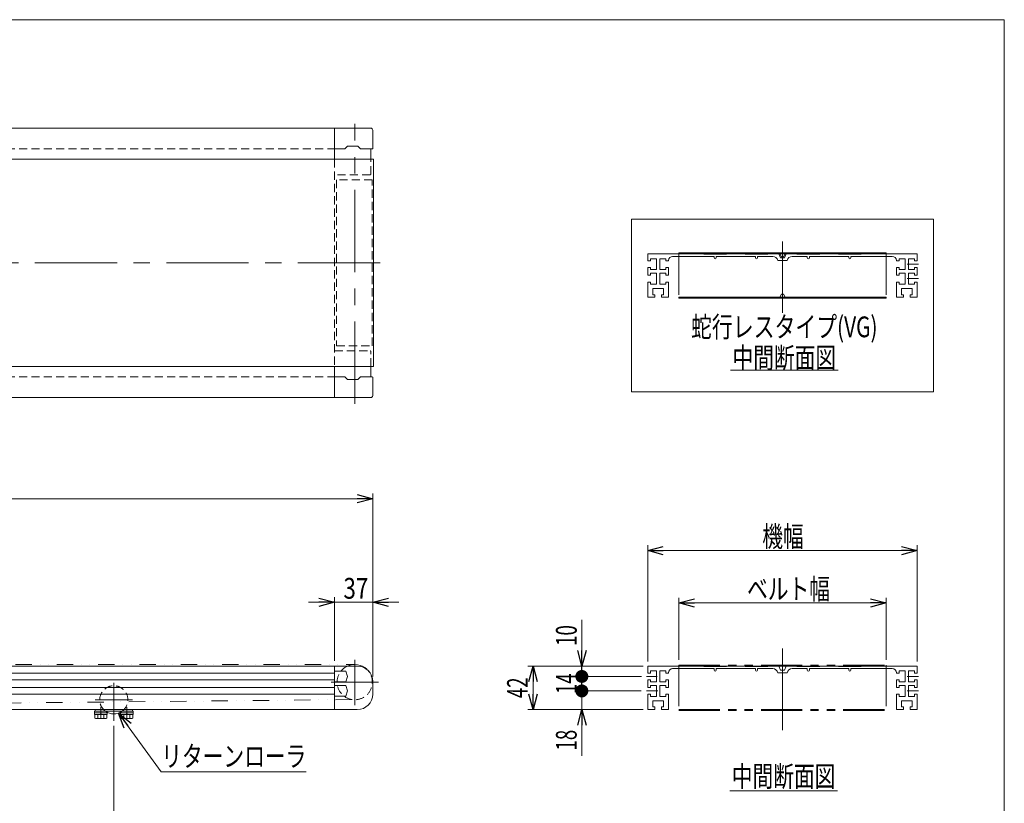
# Model space of a CAD drawing. Units: millimetres. Extents: x -985 to 985, y -676 to 676.
# Drawn here: x 35 to 985, y -80 to 676 of the extents above; entities that cross this region are included whole.
import ezdxf
from ezdxf.enums import TextEntityAlignment as Align

# ---------------------------------------------------------------- set-up
doc = ezdxf.new("R2010")
doc.units = ezdxf.units.MM
doc.header["$LTSCALE"] = 1.25
for name, pattern in [('CENTERX2', [101.6, 63.5, -12.7, 12.7, -12.7]), ('DASHED2', [9.525, 6.35, -3.175]), ('DIVIDE', [31.75, 12.7, -6.35, 0, -6.35, 0, -6.35]), ('PHANTOM', [63.5, 31.75, -6.35, 6.35, -6.35, 6.35, -6.35])]:
    doc.linetypes.add(name, pattern=pattern)
doc.layers.add('ZUWAKU', color=7, linetype='Continuous')
doc.styles.add('dcStyle0', font='ＭＳ Ｐゴシック')
doc.dimstyles.new('dc_Rotated', dxfattribs={"dimtxt": 20, "dimasz": 15.00001, "dimexe": 5, "dimexo": 2.5, "dimgap": 3.5, "dimtad": 3, "dimdsep": 46, "dimtxsty": 'dcStyle0', "dimblk1": 'OPEN30', "dimblk2": 'OPEN30', "dimsah": 1, "dimcen": 0.09, "dimclrd": 2, "dimclre": 2, "dimclrt": 2, "dimadec": 0, "dimazin": 2, "dimtfac": 1, "dimtdec": 4, "dimtmove": 0, "dimatfit": 3, "dimfxl": 1, "dimarcsym": 1})

# ---------------------------------------------------------------- blocks, each defined once
blk = doc.blocks.new('_Open30')
at = {"color": 0, "linetype": 'ByBlock', "lineweight": -2}
for p, q in [((-1, 0.267949), (0, 0)), ((0, 0), (-1, -0.267949)), ((0, 0), (-1, 0))]:
    blk.add_line(p, q, dxfattribs=at)
blk = doc.blocks.new('*D4')
at = {"color": 2, "linetype": 'Continuous', "lineweight": 13}
for p, q in [((-824.47, 41.99), (-824.47, 218.49)), ((-824.47, 213.49), (375.53, 213.49)), ((375.53, 41.99), (375.53, 218.49))]:
    blk.add_line(p, q, dxfattribs=at)
at = {"color": 2, "xscale": 15.00001403807643, "yscale": 14.99994684111822}
for p, rotation in [((-824.47, 213.49), 180), ((375.53, 213.49), 360)]:
    blk.add_blockref('_Open30', p, dxfattribs=dict(at, rotation=rotation))
at = {"color": 2, "style": 'dcStyle0', "width": 0.6875}
blk.add_text('機長', height=20, dxfattribs=at).set_placement((-255.23, 216.99), (-215.23, 216.99), align=Align.FIT)
blk = doc.blocks.new('DC_IMAGEDIMGROUP_2')
at = {"color": 2, "linetype": 'Continuous', "lineweight": 13}
for p, q in [((636.39, 51.99), (525.13, 51.99)), ((530.13, 9.99), (530.13, 51.99)), ((636.39, 9.99), (525.13, 9.99))]:
    blk.add_line(p, q, dxfattribs=at)
at = {"color": 2, "xscale": 15.00001403807643, "yscale": 14.99994684111822}
for p, rotation in [((530.13, 51.99), 90), ((530.13, 9.99), 270)]:
    blk.add_blockref('_Open30', p, dxfattribs=dict(at, rotation=rotation))
at = {"color": 2, "style": 'dcStyle0', "width": 0.6875}
blk.add_text('42', height=20, rotation=90, dxfattribs=at).set_placement((525.13, 20.99), (525.13, 40.99), align=Align.FIT)
blk = doc.blocks.new('*D9')
at = {"color": 2, "linetype": 'Continuous', "lineweight": 13}
for p, q in [((670.89, 57.89), (670.89, 117.89)), ((870.89, 57.89), (870.89, 117.89)), ((670.89, 112.89), (870.89, 112.89))]:
    blk.add_line(p, q, dxfattribs=at)
at = {"color": 2, "xscale": 15.00001403807643, "yscale": 14.99994684111822}
for p, rotation in [((670.89, 112.89), 180), ((870.89, 112.89), 360)]:
    blk.add_blockref('_Open30', p, dxfattribs=dict(at, rotation=rotation))
at = {"color": 2, "style": 'dcStyle0', "width": 0.765263}
blk.add_text('ベルト幅', height=20, dxfattribs=at).set_placement((736.74, 116.39), (816.74, 116.39), align=Align.FIT)
blk = doc.blocks.new('*D10')
at = {"color": 2, "linetype": 'Continuous', "lineweight": 13}
for p, q in [((640.89, 56.49), (640.89, 168.49)), ((640.89, 163.49), (900.89, 163.49)), ((900.89, 56.49), (900.89, 168.49))]:
    blk.add_line(p, q, dxfattribs=at)
at = {"color": 2, "xscale": 15.00001403807643, "yscale": 14.99994684111822}
for p, rotation in [((640.89, 163.49), 180), ((900.89, 163.49), 360)]:
    blk.add_blockref('_Open30', p, dxfattribs=dict(at, rotation=rotation))
at = {"color": 2, "style": 'dcStyle0', "width": 0.6875}
blk.add_text('機幅', height=20, dxfattribs=at).set_placement((751.43, 166.99), (791.43, 166.99), align=Align.FIT)
blk = doc.blocks.new('DC_IMAGEDIMGROUP_5')
at = {"color": 2, "linetype": 'Continuous', "lineweight": 13}
for p, q in [((338.53, 56.99), (338.53, 118.49)), ((375.53, 41.99), (375.53, 118.49)), ((313.53, 113.49), (338.53, 113.49)), ((338.53, 113.49), (375.53, 113.49)), ((400.53, 113.49), (375.53, 113.49))]:
    blk.add_line(p, q, dxfattribs=at)
at = {"color": 2, "xscale": 15.00001403807643, "yscale": 14.99994684111822}
for p, rotation in [((338.53, 113.49), 360), ((375.53, 113.49), 180)]:
    blk.add_blockref('_Open30', p, dxfattribs=dict(at, rotation=rotation))
at = {"color": 2, "style": 'dcStyle0', "width": 0.825}
blk.add_text('37', height=20, dxfattribs=at).set_placement((347.17, 116.99), (371.17, 116.99), align=Align.FIT)
blk = doc.blocks.new('*D21')
at = {"color": 2, "linetype": 'Continuous', "lineweight": 13}
for p, q in [((634.52, 27.99), (572.26, 27.99)), ((577.26, 9.99), (577.26, 27.99)), ((636.39, 9.99), (572.26, 9.99)), ((577.26, -34.49), (577.26, 9.99))]:
    blk.add_line(p, q, dxfattribs=at)
at = {"color": 2, "xscale": 15.00001403807643, "yscale": 14.99994684111822, "rotation": 90}
blk.add_blockref('_Open30', (577.26, 9.99), dxfattribs=at)
at = {"color": 2, "style": 'dcStyle0', "width": 0.6875}
blk.add_text('18', height=20, rotation=90, dxfattribs=at).set_placement((572.26, -29.49), (572.26, -9.49), align=Align.FIT)
blk = doc.blocks.new('_Dot')
at = {"color": 0, "linetype": 'ByBlock', "lineweight": -2}
blk.add_line((-0.5, 0), (-1, 0), dxfattribs=at)
at = {"color": 0, "linetype": 'ByBlock', "const_width": 0.5}
blk.add_lwpolyline([(-0.25, 0, 1), (0.25, 0, 1)], format="xyb", close=True, dxfattribs=at)
blk = doc.blocks.new('*D22')
at = {"color": 2, "linetype": 'Continuous', "lineweight": 13}
for p, q in [((634.72, 41.99), (572.26, 41.99)), ((577.26, 27.99), (577.26, 41.99)), ((634.52, 27.99), (572.26, 27.99))]:
    blk.add_line(p, q, dxfattribs=at)
at = {"color": 2, "xscale": 12.5, "yscale": 12.5, "rotation": 270}
blk.add_blockref('_Dot', (577.26, 27.99), dxfattribs=at)
at = {"color": 2, "style": 'dcStyle0', "width": 0.6875}
blk.add_text('14', height=20, rotation=90, dxfattribs=at).set_placement((572.26, 24.99), (572.26, 44.99), align=Align.FIT)
blk = doc.blocks.new('*D23')
at = {"color": 2, "linetype": 'Continuous', "lineweight": 13}
for p, q in [((577.26, 96.48), (577.26, 51.99)), ((636.39, 51.99), (572.26, 51.99)), ((577.26, 41.99), (577.26, 51.99)), ((634.72, 41.99), (572.26, 41.99))]:
    blk.add_line(p, q, dxfattribs=at)
at = {"color": 2, "rotation": 270}
for name, p, xscale, yscale in [('_Open30', (577.26, 51.99), 15.00001403807643, 14.99994684111822), ('_Dot', (577.26, 41.99), 12.5, 12.5)]:
    blk.add_blockref(name, p, dxfattribs=dict(at, xscale=xscale, yscale=yscale))
at = {"color": 2, "style": 'dcStyle0', "width": 0.6875}
blk.add_text('10', height=20, rotation=90, dxfattribs=at).set_placement((572.26, 71.48), (572.26, 91.48), align=Align.FIT)
blk = doc.blocks.new('DC_GROUP_W_MMX224_S_010_11_17')
at = {"color": 2, "linetype": 'Continuous', "lineweight": 13}
blk.add_line((719.97, -68.41), (823.97, -68.41), dxfattribs=at)
at = {"color": 2, "style": 'dcStyle0', "width": 0.6875}
blk.add_text('中間断面図', height=20, dxfattribs=at).set_placement((721.97, -64.41), (821.97, -64.41), align=Align.FIT)
blk = doc.blocks.new('DC_GROUP_W_MMX224_S_010_11_18')
at = {"color": 2, "linetype": 'Continuous', "lineweight": 13}
blk.add_line((720.65, 337.41), (824.65, 337.41), dxfattribs=at)
at = {"color": 2, "style": 'dcStyle0', "width": 0.6875}
blk.add_text('中間断面図', height=20, dxfattribs=at).set_placement((722.65, 339.41), (822.65, 339.41), align=Align.FIT)
blk = doc.blocks.new('DC_GROUP_W_MMX224_S_010_11_19')
at = {"color": 3, "linetype": 'Continuous', "lineweight": 13}
for p, q in [((916.72, 483.23), (625.05, 483.23)), ((625.05, 483.23), (625.05, 316.57)), ((916.72, 316.57), (916.72, 483.23)), ((625.05, 316.57), (916.72, 316.57))]:
    blk.add_line(p, q, dxfattribs=at)
blk = doc.blocks.new('DC_GROUP_W_MMX224_S_010_11_20')
at = {"color": 4, "linetype": 'DASHED2', "lineweight": 13}
for q in [(131.78, 7.32), (133.53, 8.39)]:
    blk.add_line((131.78, 8.39), q, dxfattribs=at)
at = {"color": 7, "linetype": 'Continuous', "lineweight": 13}
for p, q in [((131.78, 7.32), (131.78, 6.79)), ((131.78, 6.79), (144.28, 6.79)), ((131.93, 6.79), (131.93, 5.29)), ((131.93, 5.29), (144.13, 5.29)), ((132.26, 5.29), (132.26, 1.8)), ((133.53, 8.39), (144.28, 8.39)), ((133.7, 1.29), (142.36, 1.29)), ((135.14, 5.29), (135.14, 1.8)), ((138.03, 5.29), (137.63, 6.79)), ((138.43, 5.29), (138.03, 6.79)), ((140.92, 5.29), (140.92, 1.8)), ((143.8, 5.29), (143.8, 1.8)), ((144.13, 6.79), (144.13, 5.29)), ((144.28, 8.39), (144.28, 6.79))]:
    blk.add_line(p, q, dxfattribs=at)
at = {"color": 3, "linetype": 'CENTERX2', "lineweight": 13}
blk.add_line((138.03, 1.29), (138.03, 8.39), dxfattribs=at)
at = {"color": 7, "linetype": 'Continuous', "lineweight": 13}
for centre, radius, start, end in [((133.7, 3.61), 2.32, 231.48106, 308.51894), ((138.03, 9.81), 8.51, 250.18081, 289.81919), ((142.36, 3.61), 2.32, 231.48106, 308.51894)]:
    blk.add_arc(centre, radius, start, end, dxfattribs=at)
blk = doc.blocks.new('DC_GROUP_W_MMX224_S_010_11_21')
at = {"color": 7, "linetype": 'Continuous', "lineweight": 13}
for p, q in [((106.78, 8.39), (106.78, 6.79)), ((106.78, 8.39), (117.53, 8.39)), ((106.78, 6.79), (119.28, 6.79)), ((106.93, 6.79), (106.93, 5.29)), ((106.93, 5.29), (119.13, 5.29)), ((107.26, 5.29), (107.26, 1.8)), ((108.7, 1.29), (117.36, 1.29)), ((110.14, 5.29), (110.14, 1.8)), ((113.03, 5.29), (112.63, 6.79)), ((113.43, 5.29), (113.03, 6.79)), ((115.92, 5.29), (115.92, 1.8)), ((118.8, 5.29), (118.8, 1.8)), ((119.13, 6.79), (119.13, 5.29)), ((119.28, 7.32), (119.28, 6.79))]:
    blk.add_line(p, q, dxfattribs=at)
at = {"color": 3, "linetype": 'CENTERX2', "lineweight": 13}
blk.add_line((113.03, 1.29), (113.03, 8.39), dxfattribs=at)
at = {"color": 4, "linetype": 'DASHED2', "lineweight": 13}
for p, q in [((117.53, 8.39), (119.28, 8.39)), ((119.28, 8.39), (119.28, 7.32))]:
    blk.add_line(p, q, dxfattribs=at)
at = {"color": 7, "linetype": 'Continuous', "lineweight": 13}
for centre, radius, start, end in [((108.7, 3.61), 2.32, 231.48106, 308.51894), ((113.03, 9.81), 8.51, 250.18081, 289.81919), ((117.36, 3.61), 2.32, 231.48106, 308.51894)]:
    blk.add_arc(centre, radius, start, end, dxfattribs=at)
blk = doc.blocks.new('*D50')
at = {"color": 2, "linetype": 'Continuous', "lineweight": 13}
for p, q in [((-824.47, 19.99), (-824.47, -215.35)), ((125.53, -5.79), (125.53, -215.35)), ((-824.47, -210.35), (125.53, -210.35))]:
    blk.add_line(p, q, dxfattribs=at)
at = {"color": 2, "xscale": 15.00001403807643, "yscale": 14.99994684111822}
for p, rotation in [((-824.47, -210.35), 180), ((125.53, -210.35), 360)]:
    blk.add_blockref('_Open30', p, dxfattribs=dict(at, rotation=rotation))
at = {"color": 2, "style": 'dcStyle0', "width": 0.615533}
blk.add_text('P1', height=20, dxfattribs=at).set_placement((-359.47, -204.35), (-339.47, -204.35), align=Align.FIT)
blk = doc.blocks.new('DC_GROUP_W_MMX224_S_010_11_25')
at = {"color": 2, "linetype": 'Continuous', "lineweight": 13}
for p, q in [((130.1, 6.58), (171.32, -50.01)), ((171.32, -50.01), (311.32, -50.01))]:
    blk.add_line(p, q, dxfattribs=at)
at = {"color": 2, "xscale": 15.00001403807643, "yscale": 14.99994684111822, "rotation": 126.0685796889483}
blk.add_blockref('_Open30', (130.1, 6.58), dxfattribs=at)
at = {"color": 2, "style": 'dcStyle0', "width": 0.806335}
blk.add_text('リターンローラ', height=20, dxfattribs=at).set_placement((171.32, -45.01), (311.32, -45.01), align=Align.FIT)
blk = doc.blocks.new('DC_GROUP_W_MMX224_S_010_11_4')
at = {"layer": 'ZUWAKU', "color": 7, "linetype": 'Continuous', "lineweight": 13}
for p, q in [((985, 675.64), (-985, 675.64)), ((985, -664.36), (985, 675.64))]:
    blk.add_line(p, q, dxfattribs=at)

msp = doc.modelspace()

# ---------------------------------------------------------------- linework, layer by layer
at = {"color": 7, "linetype": 'Continuous', "lineweight": 13}
for p, q in [((-822.4691, 571.0136), (373.5309, 571.0136)), ((338.5309, 571.0136), (338.5309, 541.0136)), ((375.5309, 569.0136), (375.5309, 551.5136)), ((351.0309, 553.5136), (348.5309, 551.0136)), ((361.0309, 553.5136), (351.0309, 553.5136)), ((363.5309, 551.0136), (361.0309, 553.5136)), ((338.5309, 551.0136), (348.5309, 551.0136)), ((363.5309, 551.0136), (375.0309, 551.0136)), ((373.5309, 541.0136), (373.5309, 551.0136)), ((-825.1691, 541.0136), (376.2309, 541.0136)), ((376.2309, 541.0136), (376.2309, 341.0136)), ((640.8859, 449.2809), (640.8859, 443.0309)), ((664.8859, 447.2809), (704.8859, 447.2809)), ((694.8859, 449.2809), (694.8859, 449.7809)), ((716.8859, 449.2809), (694.8859, 449.2809)), ((704.8859, 447.2809), (704.8859, 445.7809)), ((706.8859, 447.2809), (744.8859, 447.2809)), ((706.8859, 447.2809), (706.8859, 445.7809)), ((716.8859, 449.7809), (716.8859, 449.2809)), ((734.8859, 449.2809), (734.8859, 449.7809)), ((756.8859, 449.2809), (734.8859, 449.2809)), ((744.8859, 447.2809), (744.8859, 445.7809)), ((746.8859, 447.2809), (746.8859, 445.7809)), ((761.4869, 447.2809), (746.8859, 447.2809)), ((756.8859, 449.7809), (756.8859, 449.2809)), ((768.8859, 445.7809), (767.3859, 449.7809)), ((772.8859, 445.7809), (774.3859, 449.7809)), ((794.8859, 447.2809), (780.2849, 447.2809)), ((784.8859, 449.2809), (784.8859, 449.7809)), ((806.8859, 449.2809), (784.8859, 449.2809)), ((794.8859, 445.7809), (794.8859, 447.2809)), ((796.8859, 445.7809), (796.8859, 447.2809)), ((796.8859, 447.2809), (834.8859, 447.2809)), ((806.8859, 449.7809), (806.8859, 449.2809)), ((824.8859, 449.2809), (824.8859, 449.7809)), ((846.8859, 449.2809), (824.8859, 449.2809)), ((834.8859, 445.7809), (834.8859, 447.2809)), ((836.8859, 447.2809), (876.8859, 447.2809)), ((836.8859, 445.7809), (836.8859, 447.2809)), ((846.8859, 449.7809), (846.8859, 449.2809)), ((900.8859, 443.0309), (900.8859, 449.2809)), ((640.8859, 443.0309), (643.3859, 443.0309)), ((643.3859, 445.0309), (643.3859, 443.0309)), ((649.3859, 445.0309), (643.3859, 445.0309)), ((649.3859, 434.5309), (649.3859, 445.0309)), ((652.3859, 445.0309), (652.3859, 434.5309)), ((658.3859, 445.0309), (652.3859, 445.0309)), ((658.3859, 443.0309), (658.3859, 445.0309)), ((660.8859, 443.0309), (658.3859, 443.0309)), ((660.8859, 443.2809), (660.8859, 443.0309)), ((775.3859, 443.2809), (766.3859, 443.2809)), ((768.8859, 445.7809), (772.8859, 445.7809)), ((880.8859, 443.0309), (880.8859, 443.2809)), ((883.3859, 443.0309), (880.8859, 443.0309)), ((883.3859, 445.0309), (883.3859, 443.0309)), ((889.3859, 445.0309), (883.3859, 445.0309)), ((889.3859, 434.5309), (889.3859, 445.0309)), ((898.3859, 445.0309), (892.3859, 445.0309)), ((892.3859, 445.0309), (892.3859, 434.5309)), ((898.3859, 443.0309), (898.3859, 445.0309)), ((898.3859, 443.0309), (900.8859, 443.0309)), ((640.8859, 436.5309), (640.8859, 429.0309)), ((640.8859, 436.5309), (643.3859, 436.5309)), ((643.3859, 429.0309), (640.8859, 429.0309)), ((643.3859, 436.5309), (643.3859, 434.5309)), ((643.3859, 434.5309), (649.3859, 434.5309)), ((649.3859, 431.0309), (643.3859, 431.0309)), ((643.3859, 431.0309), (643.3859, 429.0309)), ((649.3859, 420.5309), (649.3859, 431.0309)), ((652.3859, 434.5309), (658.3859, 434.5309)), ((652.3859, 420.5309), (652.3859, 431.0309)), ((652.3859, 431.0309), (658.3859, 431.0309)), ((658.3859, 436.5309), (660.8859, 436.5309)), ((658.3859, 434.5309), (658.3859, 436.5309)), ((658.3859, 431.0309), (658.3859, 429.0309)), ((658.3859, 429.0309), (660.8859, 429.0309)), ((660.8859, 436.5309), (660.8859, 429.0309)), ((880.8859, 429.0309), (880.8859, 436.5309)), ((880.8859, 436.5309), (883.3859, 436.5309)), ((880.8859, 429.0309), (883.3859, 429.0309)), ((883.3859, 436.5309), (883.3859, 434.5309)), ((883.3859, 434.5309), (889.3859, 434.5309)), ((883.3859, 431.0309), (889.3859, 431.0309)), ((883.3859, 429.0309), (883.3859, 431.0309)), ((889.3859, 431.0309), (889.3859, 420.5309)), ((892.3859, 434.5309), (898.3859, 434.5309)), ((898.3859, 431.0309), (892.3859, 431.0309)), ((892.3859, 431.0309), (892.3859, 420.5309)), ((898.3859, 434.5309), (898.3859, 436.5309)), ((898.3859, 436.5309), (900.8859, 436.5309)), ((898.3859, 429.0309), (898.3859, 431.0309)), ((900.8859, 429.0309), (898.3859, 429.0309)), ((900.8859, 429.0309), (900.8859, 436.5309)), ((640.8859, 422.5309), (640.8859, 408.2809)), ((640.8859, 422.5309), (643.3859, 422.5309)), ((643.3859, 422.5309), (643.3859, 420.5309)), ((643.3859, 420.5309), (649.3859, 420.5309)), ((658.3859, 420.5309), (652.3859, 420.5309)), ((660.8859, 422.5309), (658.3859, 422.5309)), ((658.3859, 422.5309), (658.3859, 420.5309)), ((660.8859, 422.5309), (660.8859, 408.2809)), ((883.3859, 422.5309), (880.8859, 422.5309)), ((880.8859, 408.2809), (880.8859, 422.5309)), ((883.3859, 420.5309), (883.3859, 422.5309)), ((889.3859, 420.5309), (883.3859, 420.5309)), ((892.3859, 420.5309), (898.3859, 420.5309)), ((898.3859, 420.5309), (898.3859, 422.5309)), ((898.3859, 422.5309), (900.8859, 422.5309)), ((900.8859, 408.2809), (900.8859, 422.5309)), ((645.6359, 410.2809), (645.6359, 416.2809)), ((645.6359, 416.2809), (656.1359, 416.2809)), ((647.6359, 410.2809), (645.6359, 410.2809)), ((647.6359, 407.7809), (647.6359, 410.2809)), ((656.1359, 410.2809), (654.1359, 410.2809)), ((654.1359, 410.2809), (654.1359, 407.7809)), ((656.1359, 416.2809), (656.1359, 410.2809)), ((885.6359, 410.2809), (885.6359, 416.2809)), ((885.6359, 416.2809), (896.1359, 416.2809)), ((887.6359, 410.2809), (885.6359, 410.2809)), ((887.6359, 407.7809), (887.6359, 410.2809)), ((896.1359, 410.2809), (894.1359, 410.2809)), ((894.1359, 410.2809), (894.1359, 407.7809)), ((896.1359, 416.2809), (896.1359, 410.2809)), ((647.6359, 407.7809), (641.3859, 407.7809)), ((660.3859, 407.7809), (654.1359, 407.7809)), ((887.6359, 407.7809), (881.3859, 407.7809)), ((900.3859, 407.7809), (894.1359, 407.7809)), ((376.2309, 341.0136), (-825.1691, 341.0136)), ((338.5309, 341.0136), (338.5309, 311.0136)), ((373.5309, 331.0136), (373.5309, 341.0136)), ((348.5309, 331.0136), (338.5309, 331.0136)), ((348.5309, 331.0136), (351.0309, 328.5136)), ((351.0309, 328.5136), (361.0309, 328.5136)), ((361.0309, 328.5136), (363.5309, 331.0136)), ((375.0309, 331.0136), (363.5309, 331.0136)), ((375.5309, 330.5136), (375.5309, 313.0136)), ((373.5309, 311.0136), (-822.4691, 311.0136)), ((-809.4691, 51.9949), (360.5309, 51.9949)), ((338.5309, 9.9949), (338.5309, 51.9949)), ((640.8859, 51.4949), (640.8859, 45.2449)), ((641.3859, 51.9949), (694.8859, 51.9949)), ((664.8859, 49.4949), (704.8859, 49.4949)), ((694.8859, 51.4949), (694.8859, 51.9949)), ((716.8859, 51.4949), (694.8859, 51.4949)), ((704.8859, 49.4949), (704.8859, 47.9949)), ((706.8859, 49.4949), (706.8859, 47.9949)), ((706.8859, 49.4949), (744.8859, 49.4949)), ((734.8859, 51.9949), (716.8859, 51.9949)), ((716.8859, 51.9949), (716.8859, 51.4949)), ((734.8859, 51.4949), (734.8859, 51.9949)), ((756.8859, 51.4949), (734.8859, 51.4949)), ((744.8859, 49.4949), (744.8859, 47.9949)), ((761.4869, 49.4949), (746.8859, 49.4949)), ((746.8859, 49.4949), (746.8859, 47.9949)), ((756.8859, 51.9949), (756.8859, 51.4949)), ((756.8859, 51.9949), (767.3859, 51.9949)), ((768.8859, 47.9949), (767.3859, 51.9949)), ((768.8859, 47.9949), (772.8859, 47.9949)), ((772.8859, 47.9949), (774.3859, 51.9949)), ((774.3859, 51.9949), (784.8859, 51.9949)), ((794.8859, 49.4949), (780.2849, 49.4949)), ((784.8859, 51.4949), (784.8859, 51.9949)), ((806.8859, 51.4949), (784.8859, 51.4949)), ((794.8859, 47.9949), (794.8859, 49.4949)), ((796.8859, 49.4949), (834.8859, 49.4949)), ((796.8859, 47.9949), (796.8859, 49.4949)), ((806.8859, 51.9949), (806.8859, 51.4949)), ((824.8859, 51.9949), (806.8859, 51.9949)), ((824.8859, 51.4949), (824.8859, 51.9949)), ((846.8859, 51.4949), (824.8859, 51.4949)), ((834.8859, 47.9949), (834.8859, 49.4949)), ((836.8859, 47.9949), (836.8859, 49.4949)), ((836.8859, 49.4949), (876.8859, 49.4949)), ((846.8859, 51.9949), (846.8859, 51.4949)), ((846.8859, 51.9949), (900.3859, 51.9949)), ((900.8859, 45.2449), (900.8859, 51.4949)), ((339.0309, 47.0949), (349.5309, 47.0949)), ((349.5309, 47.0949), (351.0309, 41.9949)), ((351.0309, 41.9949), (349.5309, 36.8949)), ((640.8859, 45.2449), (643.3859, 45.2449)), ((640.8859, 38.7449), (640.8859, 31.2449)), ((640.8859, 38.7449), (643.3859, 38.7449)), ((649.3859, 47.2449), (643.3859, 47.2449)), ((643.3859, 47.2449), (643.3859, 45.2449)), ((643.3859, 38.7449), (643.3859, 36.7449)), ((649.3859, 36.7449), (649.3859, 47.2449)), ((658.3859, 47.2449), (652.3859, 47.2449)), ((652.3859, 47.2449), (652.3859, 36.7449)), ((658.3859, 45.2449), (658.3859, 47.2449)), ((660.8859, 45.2449), (658.3859, 45.2449)), ((658.3859, 36.7449), (658.3859, 38.7449)), ((658.3859, 38.7449), (660.8859, 38.7449)), ((660.8859, 45.4949), (660.8859, 45.2449)), ((660.8859, 38.7449), (660.8859, 31.2449)), ((775.3859, 45.4949), (766.3859, 45.4949)), ((880.8859, 45.2449), (880.8859, 45.4949)), ((883.3859, 45.2449), (880.8859, 45.2449)), ((880.8859, 38.7449), (883.3859, 38.7449)), ((880.8859, 31.2449), (880.8859, 38.7449)), ((889.3859, 47.2449), (883.3859, 47.2449)), ((883.3859, 47.2449), (883.3859, 45.2449)), ((883.3859, 38.7449), (883.3859, 36.7449)), ((889.3859, 36.7449), (889.3859, 47.2449)), ((892.3859, 47.2449), (892.3859, 36.7449)), ((898.3859, 47.2449), (892.3859, 47.2449)), ((898.3859, 45.2449), (898.3859, 47.2449)), ((898.3859, 45.2449), (900.8859, 45.2449)), ((898.3859, 38.7449), (900.8859, 38.7449)), ((898.3859, 36.7449), (898.3859, 38.7449)), ((900.8859, 31.2449), (900.8859, 38.7449)), ((349.5309, 36.8949), (339.0309, 36.8949)), ((339.0309, 33.0949), (349.5309, 33.0949)), ((349.5309, 33.0949), (351.0309, 27.9949)), ((375.5309, 24.9949), (375.5309, 36.9949)), ((643.3859, 31.2449), (640.8859, 31.2449)), ((643.3859, 36.7449), (649.3859, 36.7449)), ((643.3859, 33.2449), (643.3859, 31.2449)), ((649.3859, 33.2449), (643.3859, 33.2449)), ((649.3859, 22.7449), (649.3859, 33.2449)), ((652.3859, 36.7449), (658.3859, 36.7449)), ((652.3859, 33.2449), (658.3859, 33.2449)), ((652.3859, 22.7449), (652.3859, 33.2449)), ((658.3859, 33.2449), (658.3859, 31.2449)), ((658.3859, 31.2449), (660.8859, 31.2449)), ((880.8859, 31.2449), (883.3859, 31.2449)), ((883.3859, 36.7449), (889.3859, 36.7449)), ((883.3859, 31.2449), (883.3859, 33.2449)), ((883.3859, 33.2449), (889.3859, 33.2449)), ((889.3859, 33.2449), (889.3859, 22.7449)), ((892.3859, 36.7449), (898.3859, 36.7449)), ((892.3859, 33.2449), (892.3859, 22.7449)), ((898.3859, 33.2449), (892.3859, 33.2449)), ((898.3859, 31.2449), (898.3859, 33.2449)), ((900.8859, 31.2449), (898.3859, 31.2449)), ((349.5309, 22.8949), (339.0309, 22.8949)), ((351.0309, 27.9949), (349.5309, 22.8949)), ((640.8859, 24.7449), (643.3859, 24.7449)), ((640.8859, 24.7449), (640.8859, 10.4949)), ((643.3859, 24.7449), (643.3859, 22.7449)), ((643.3859, 22.7449), (649.3859, 22.7449)), ((658.3859, 22.7449), (652.3859, 22.7449)), ((658.3859, 24.7449), (658.3859, 22.7449)), ((660.8859, 24.7449), (658.3859, 24.7449)), ((660.8859, 24.7449), (660.8859, 10.4949)), ((880.8859, 10.4949), (880.8859, 24.7449)), ((883.3859, 24.7449), (880.8859, 24.7449)), ((883.3859, 22.7449), (883.3859, 24.7449)), ((889.3859, 22.7449), (883.3859, 22.7449)), ((892.3859, 22.7449), (898.3859, 22.7449)), ((898.3859, 24.7449), (900.8859, 24.7449)), ((898.3859, 22.7449), (898.3859, 24.7449)), ((900.8859, 10.4949), (900.8859, 24.7449)), ((-809.4691, 9.9949), (360.5309, 9.9949)), ((107.5309, 9.9949), (107.5309, 8.3949)), ((143.5309, 8.3949), (143.5309, 9.9949)), ((647.6359, 9.9949), (641.3859, 9.9949)), ((645.6359, 18.4949), (656.1359, 18.4949)), ((645.6359, 12.4949), (645.6359, 18.4949)), ((647.6359, 12.4949), (645.6359, 12.4949)), ((647.6359, 9.9949), (647.6359, 12.4949)), ((654.1359, 12.4949), (654.1359, 9.9949)), ((656.1359, 12.4949), (654.1359, 12.4949)), ((660.3859, 9.9949), (654.1359, 9.9949)), ((656.1359, 18.4949), (656.1359, 12.4949)), ((887.6359, 9.9949), (881.3859, 9.9949)), ((885.6359, 18.4949), (896.1359, 18.4949)), ((885.6359, 12.4949), (885.6359, 18.4949)), ((887.6359, 12.4949), (885.6359, 12.4949)), ((887.6359, 9.9949), (887.6359, 12.4949)), ((894.1359, 12.4949), (894.1359, 9.9949)), ((896.1359, 12.4949), (894.1359, 12.4949)), ((900.3859, 9.9949), (894.1359, 9.9949)), ((896.1359, 18.4949), (896.1359, 12.4949)), ((107.5309, 8.3949), (143.5309, 8.3949))]:
    msp.add_line(p, q, dxfattribs=at)
at = {"color": 3, "linetype": 'CENTERX2', "lineweight": 13}
for p, q in [((358.0309, 305.0136), (358.0309, 575.0136)), ((770.8859, 461.5805), (770.8859, 392.9489)), ((-839.7088, 441.0136), (388.3067, 441.0136)), ((891.1616, 439.7809), (902.247, 439.7809)), ((891.1616, 425.7809), (902.247, 425.7809)), ((770.8859, 68.7945), (770.8859, -9.8372)), ((358.0309, 58.0408), (358.0309, 14.3054)), ((639.7227, 41.9949), (650.0244, 41.9949)), ((891.1616, 41.9949), (902.247, 41.9949)), ((125.5309, 35.8318), (125.5309, -0.7882)), ((335.2377, 36.4949), (380.9861, 36.4949)), ((107.5309, 19.3949), (143.5309, 19.3949)), ((639.5247, 27.9949), (650.6102, 27.9949)), ((891.1616, 27.9949), (902.247, 27.9949)), ((113.0309, 12.2112), (113.0309, 5.5112)), ((138.0309, 12.2112), (138.0309, 5.5112))]:
    msp.add_line(p, q, dxfattribs=at)
at = {"color": 4, "linetype": 'DASHED2', "lineweight": 13}
for p, q in [((-787.4691, 551.0136), (338.5309, 551.0136)), ((338.5309, 541.0136), (338.5309, 341.0136)), ((373.5309, 526.5136), (373.5309, 541.0136)), ((373.0309, 526.0136), (338.5309, 526.0136)), ((375.0309, 521.0136), (340.4809, 521.0136)), ((340.4809, 521.0136), (340.4809, 361.0136)), ((375.0309, 361.0136), (375.0309, 521.0136)), ((338.5309, 356.0136), (373.0309, 356.0136)), ((340.4809, 361.0136), (375.0309, 361.0136)), ((373.5309, 341.0136), (373.5309, 355.5136)), ((-787.4691, 331.0136), (338.5309, 331.0136))]:
    msp.add_line(p, q, dxfattribs=at)
at = {"color": 140, "linetype": 'Continuous', "lineweight": 13}
for p, q in [((641.3859, 449.7809), (900.3859, 449.7809)), ((670.8859, 449.7809), (670.8859, 450.6809)), ((670.8859, 450.6809), (870.8859, 450.6809)), ((768.3859, 449.7809), (769.8859, 446.7809)), ((769.8859, 446.7809), (771.8859, 446.7809)), ((771.8859, 446.7809), (773.3859, 449.7809)), ((870.8859, 450.6809), (870.8859, 449.7809)), ((769.8859, 410.7809), (768.3859, 407.7809)), ((771.8859, 410.7809), (769.8859, 410.7809)), ((773.3859, 407.7809), (771.8859, 410.7809)), ((670.8859, 407.7809), (870.8859, 407.7809)), ((670.8859, 406.8809), (670.8859, 407.7809)), ((670.8859, 406.8809), (870.8859, 406.8809)), ((870.8859, 407.7809), (870.8859, 406.8809))]:
    msp.add_line(p, q, dxfattribs=at)
at = {"color": 140, "linetype": 'PHANTOM', "lineweight": 13}
for p, q in [((670.8859, 449.7809), (670.8859, 407.7809)), ((870.8859, 449.7809), (870.8859, 407.7809)), ((670.8859, 52.8949), (870.8859, 52.8949)), ((670.8859, 52.8949), (670.8859, 9.0949)), ((694.8859, 51.9949), (716.8859, 51.9949)), ((734.8859, 51.9949), (756.8859, 51.9949)), ((767.3859, 51.9949), (774.3859, 51.9949)), ((784.8859, 51.9949), (806.8859, 51.9949)), ((824.8859, 51.9949), (846.8859, 51.9949)), ((870.8859, 52.8949), (870.8859, 9.0949)), ((670.8859, 9.9949), (870.8859, 9.9949)), ((670.8859, 9.0949), (870.8859, 9.0949))]:
    msp.add_line(p, q, dxfattribs=at)
at = {"color": 150, "linetype": 'DIVIDE', "lineweight": 13}
for p, q in [((-806.9691, 53.4949), (358.0309, 53.4949)), ((355.2455, 19.7246), (-414.2092, 11.7937))]:
    msp.add_line(p, q, dxfattribs=at)
at = {"color": 3, "linetype": 'Continuous', "lineweight": 13}
for p, q in [((-787.4691, 45.2449), (338.5309, 45.2449)), ((-787.4691, 38.7449), (338.5309, 38.7449)), ((-787.4691, 31.2449), (338.5309, 31.2449)), ((-787.4691, 24.7449), (338.5309, 24.7449))]:
    msp.add_line(p, q, dxfattribs=at)
at = {"color": 7, "linetype": 'Continuous', "lineweight": 13}
for centre, radius, start, end in [((373.5309, 569.0136), 2, 0, 90), ((375.0309, 551.5136), 0.5, 270, 0), ((641.3859, 449.2809), 0.5, 90, 180), ((664.8859, 443.2809), 4, 90, 180), ((761.4869, 442.2809), 5, 11.536959, 90), ((780.2849, 442.2809), 5, 90, 168.463041), ((876.8859, 443.2809), 4, 0, 90), ((900.3859, 449.2809), 0.5, 0, 90), ((705.8859, 445.7809), 1, 180, 0), ((745.8859, 445.7809), 1, 180, 0), ((795.8859, 445.7809), 1, 180, 0), ((835.8859, 445.7809), 1, 180, 0), ((641.3859, 408.2809), 0.5, 180, 270), ((660.3859, 408.2809), 0.5, 270, 0), ((881.3859, 408.2809), 0.5, 180, 270), ((900.3859, 408.2809), 0.5, 270, 0), ((375.0309, 330.5136), 0.5, 0, 90), ((373.5309, 313.0136), 2, 270, 0), ((339.0309, 47.5949), 0.5, 180, 270), ((360.5309, 36.9949), 15, 0, 90), ((641.3859, 51.4949), 0.5, 90, 180), ((664.8859, 45.4949), 4, 90, 180), ((705.8859, 47.9949), 1, 180, 0), ((745.8859, 47.9949), 1, 180, 0), ((761.4869, 44.4949), 5, 11.536959, 90), ((780.2849, 44.4949), 5, 90, 168.463041), ((795.8859, 47.9949), 1, 180, 0), ((835.8859, 47.9949), 1, 180, 0), ((876.8859, 45.4949), 4, 0, 90), ((900.3859, 51.4949), 0.5, 0, 90), ((339.0309, 36.3949), 0.5, 90, 180), ((339.0309, 33.5949), 0.5, 180, 270), ((339.0309, 22.3949), 0.5, 90, 180), ((360.5309, 24.9949), 15, 270, 0), ((641.3859, 10.4949), 0.5, 180, 270), ((660.3859, 10.4949), 0.5, 270, 0), ((881.3859, 10.4949), 0.5, 180, 270), ((900.3859, 10.4949), 0.5, 270, 0)]:
    msp.add_arc(centre, radius, start, end, dxfattribs=at)
at = {"color": 4, "linetype": 'DASHED2', "lineweight": 13}
for centre, radius, start, end in [((373.0309, 526.5136), 0.5, 270, 0), ((373.0309, 355.5136), 0.5, 0, 90), ((358.0309, 36.4949), 17, 114.2496286, 46.8898106), ((125.5309, 19.3949), 13.6, 306.0188542, 233.9811458)]:
    msp.add_arc(centre, radius, start, end, dxfattribs=at)
at = {"color": 3, "linetype": 'Continuous', "lineweight": 13}
for centre, radius, start, end in [((358.0309, 36.4949), 17, 46.8898106, 114.2496286), ((125.5309, 19.3949), 13.6, 233.9811458, 306.0188542)]:
    msp.add_arc(centre, radius, start, end, dxfattribs=at)

# ---------------------------------------------------------------- block references
at = {"linetype": 'Continuous'}
for name in ['DC_GROUP_W_MMX224_S_010_11_19', 'DC_GROUP_W_MMX224_S_010_11_18', 'DC_IMAGEDIMGROUP_5', 'DC_IMAGEDIMGROUP_2', 'DC_GROUP_W_MMX224_S_010_11_21', 'DC_GROUP_W_MMX224_S_010_11_25', 'DC_GROUP_W_MMX224_S_010_11_20', 'DC_GROUP_W_MMX224_S_010_11_17']:
    msp.add_blockref(name, (0, 0), dxfattribs=at)
at = {"layer": 'ZUWAKU', "linetype": 'Continuous'}
msp.add_blockref('DC_GROUP_W_MMX224_S_010_11_4', (0, 0), dxfattribs=at)

# ---------------------------------------------------------------- texts
at = {"color": 2, "style": 'dcStyle0', "width": 0.759401}
msp.add_text('蛇行レスタイプ(VG)', height=20, dxfattribs=at).set_placement((682.6462, 369.2707), (862.6462, 369.2707), align=Align.FIT)

# ---------------------------------------------------------------- dimensions: what is measured, and where the dimension line sits
at = {"linetype": 'Continuous', "lineweight": 13}
for base, p1, p2, text, override, picture, middle in [((375.5309, 213.4949), (-824.4691, 39.4949), (375.5309, 39.4949), '機長', {"dimtxt": 20, "dimasz": 15.00001, "dimexe": 5, "dimexo": 2.5, "dimgap": 3.5, "dimtad": 3, "dimtih": 0, "dimtoh": 0, "dimdec": 2, "dimlfac": 1, "dimzin": 8, "dimtxsty": 'dcStyle0', "dimblk1": 'Open30', "dimblk2": 'Open30', "dimsah": 1, "dimclrd": 2, "dimclre": 2, "dimclrt": 2, "dimazin": 2, "dimtofl": 1, "dimtolj": 0, "dimtzin": 8, "dimarcsym": 1}, '*D4', (-235.2341, 213.4949)), ((900.8859, 163.4949), (640.8859, 53.9949), (900.8859, 53.9949), '機幅', {"dimtxt": 20, "dimasz": 15.00001, "dimexe": 5, "dimexo": 2.5, "dimgap": 3.5, "dimtad": 3, "dimtih": 0, "dimtoh": 0, "dimdec": 2, "dimlfac": 1, "dimzin": 8, "dimtxsty": 'dcStyle0', "dimblk1": 'Open30', "dimblk2": 'Open30', "dimsah": 1, "dimclrd": 2, "dimclre": 2, "dimclrt": 2, "dimazin": 2, "dimtofl": 1, "dimtolj": 0, "dimtzin": 8, "dimarcsym": 1}, '*D10', (771.4253, 163.4949)), ((870.8859, 112.8949), (670.8859, 55.3949), (870.8859, 55.3949), 'ベルト幅', {"dimtxt": 20, "dimasz": 15.00001, "dimexe": 5, "dimexo": 2.5, "dimgap": 3.5, "dimtad": 3, "dimtih": 0, "dimtoh": 0, "dimdec": 2, "dimlfac": 1, "dimzin": 8, "dimtxsty": 'dcStyle0', "dimblk1": 'Open30', "dimblk2": 'Open30', "dimsah": 1, "dimclrd": 2, "dimclre": 2, "dimclrt": 2, "dimazin": 2, "dimtofl": 1, "dimtolj": 0, "dimtzin": 8, "dimarcsym": 1}, '*D9', (776.7369, 112.8949)), ((125.5309, -210.3492), (-824.4691, 22.4949), (125.5309, -3.2882), 'P<>', {"dimtxt": 20, "dimasz": 15.00001, "dimexe": 5, "dimexo": 2.5, "dimgap": 6, "dimtad": 3, "dimtih": 0, "dimtoh": 0, "dimdec": 3, "dimlfac": 1, "dimzin": 8, "dimtxsty": 'dcStyle0', "dimblk1": 'Open30', "dimblk2": 'Open30', "dimsah": 1, "dimclrd": 2, "dimclre": 2, "dimclrt": 2, "dimazin": 2, "dimtofl": 1, "dimtolj": 0, "dimtzin": 8, "dimarcsym": 1}, '*D50', (-349.4691, -210.3492))]:
    dim = msp.add_linear_dim(base=base, p1=p1, p2=p2, text=text, dimstyle='dc_Rotated', override=override, dxfattribs=at)
    dim.commit()
    dim.dimension.update_dxf_attribs({"geometry": picture, "text_midpoint": middle, "dimtype": 160})
for base, p1, p2, override, picture, middle in [((577.2555, 51.9949), (637.2227, 41.9949), (638.8859, 51.9949), {"dimtxt": 20, "dimasz": 12.5, "dimexe": 5, "dimexo": 2.5, "dimgap": 5, "dimtad": 3, "dimtih": 0, "dimtoh": 0, "dimdec": 2, "dimlfac": 1, "dimzin": 8, "dimtxsty": 'dcStyle0', "dimblk1": 'Dot', "dimblk2": 'Dot', "dimsah": 1, "dimclrd": 2, "dimclre": 2, "dimclrt": 2, "dimazin": 2, "dimtofl": 1, "dimtolj": 0, "dimtzin": 8, "dimarcsym": 1}, '*D23', (577.2555, 81.4838)), ((577.2555, 41.9949), (637.0247, 27.9949), (637.2227, 41.9949), {"dimtxt": 20, "dimasz": 12.5, "dimexe": 5, "dimexo": 2.5, "dimgap": 5, "dimtad": 3, "dimtih": 0, "dimtoh": 0, "dimdec": 2, "dimlfac": 1, "dimzin": 8, "dimtxsty": 'dcStyle0', "dimblk1": 'Dot', "dimblk2": 'Dot', "dimsah": 1, "dimclrd": 2, "dimclre": 2, "dimclrt": 2, "dimazin": 2, "dimtofl": 1, "dimtolj": 0, "dimtzin": 8, "dimarcsym": 1}, '*D22', (577.2555, 34.9949)), ((577.2555, 27.9949), (638.8859, 9.9949), (637.0247, 27.9949), {"dimtxt": 20, "dimasz": 15.00001, "dimexe": 5, "dimexo": 2.5, "dimgap": 5, "dimtad": 3, "dimtih": 0, "dimtoh": 0, "dimdec": 2, "dimlfac": 1, "dimzin": 8, "dimtxsty": 'dcStyle0', "dimblk1": 'Open30', "dimblk2": 'Open30', "dimsah": 1, "dimclrd": 2, "dimclre": 2, "dimclrt": 2, "dimazin": 2, "dimtofl": 1, "dimtolj": 0, "dimtzin": 8, "dimarcsym": 1}, '*D21', (577.2555, -19.494))]:
    dim = msp.add_linear_dim(base=base, p1=p1, p2=p2, angle=90, dimstyle='dc_Rotated', override=override, dxfattribs=at)
    dim.commit()
    dim.dimension.update_dxf_attribs({"geometry": picture, "text_midpoint": middle, "dimtype": 160})

doc.saveas('drawing.dxf')
